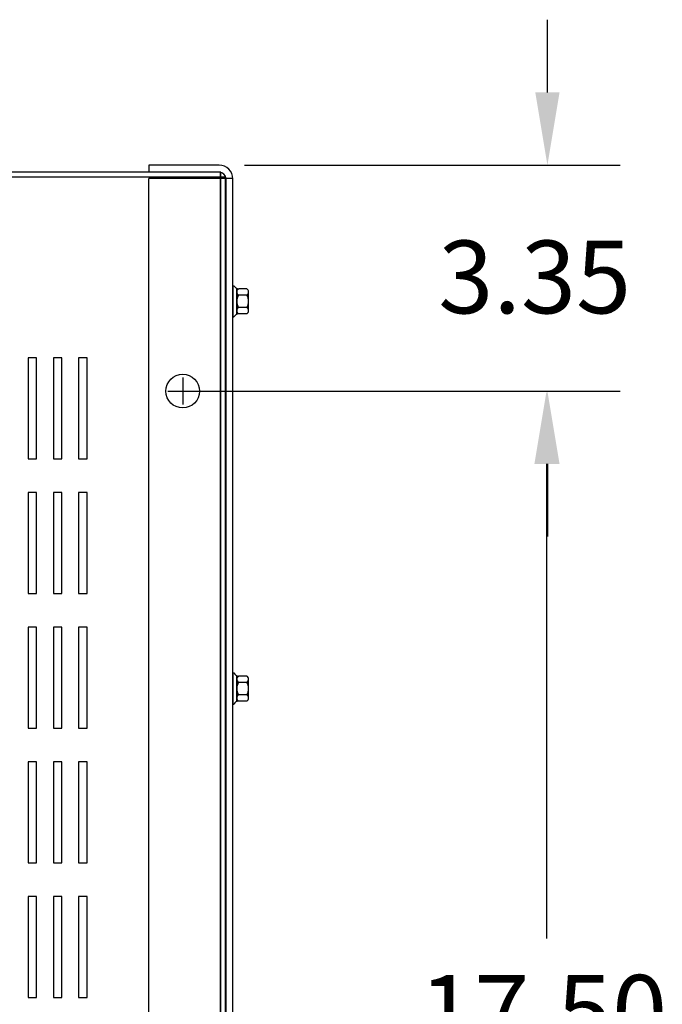
# Model space of a CAD drawing. Extents: x 53 to 160, y -12 to 58.
# Drawn here: x 74 to 84, y 44 to 58 of the extents above; entities that cross this region are included whole.
import ezdxf

# ---------------------------------------------------------------- set-up
doc = ezdxf.new("R2010")
doc.units = 0
doc.header["$MEASUREMENT"] = 0
doc.linetypes.add('CENTER', pattern=[2, 1.25, -0.25, 0.25, -0.25])
doc.linetypes.add('HIDDEN', pattern=[0.375, 0.25, -0.125])
doc.layers.get('0').update_dxf_attribs({"linetype": 'CONTINUOUS'})
for name, color, linetype in [('BORDER', 7, 'CONTINUOUS'), ('CABINET', 7, 'CONTINUOUS'), ('CENTER', 7, 'CENTER'), ('DIMENSION', 7, 'CONTINUOUS'), ('HIDDEN', 7, 'HIDDEN'), ('HW-OBJ', 7, 'CONTINUOUS')]:
    doc.layers.add(name, color=color, linetype=linetype)

msp = doc.modelspace()

# ---------------------------------------------------------------- linework, layer by layer
for p, q in [((77.318, 56.21), (76.272, 56.21)), ((76.272, 56.21), (76.272, 56.105)), ((77.414, 56.03), (57.414, 56.03)), ((77.418, 56.03), (57.418, 56.03)), ((77.339, 56.105), (57.488, 56.105)), ((77.343, 56.105), (57.492, 56.105)), ((77.318, 56.106), (76.272, 56.106)), ((76.272, 32.198), (76.272, 56.012)), ((77.522, 56.012), (76.272, 56.012)), ((77.339, 32.105), (77.339, 56.105)), ((77.343, 32.105), (77.343, 56.105)), ((77.414, 32.179), (77.414, 56.03)), ((77.418, 32.179), (77.418, 56.03)), ((77.418, 56.006), (77.418, 42.59)), ((77.522, 32.204), (77.522, 56.006)), ((77.522, 54.42), (77.537, 54.42)), ((77.522, 53.956), (77.537, 53.956)), ((77.522, 48.67), (77.537, 48.67)), ((77.522, 48.206), (77.537, 48.206))]:
    msp.add_line(p, q)
msp.add_circle((76.777, 52.855), 0.25)
for radius in [0.204, 0.1]:
    msp.add_arc((77.318, 56.006), radius, 0, 90)
at = {"layer": 'CABINET'}
for p, q in [((74.607, 53.351), (74.482, 53.351)), ((74.482, 53.351), (74.482, 51.851)), ((74.607, 51.851), (74.607, 53.351)), ((74.982, 53.351), (74.857, 53.351)), ((74.857, 53.351), (74.857, 51.851)), ((74.982, 51.851), (74.982, 53.351)), ((75.357, 53.351), (75.232, 53.351)), ((75.232, 53.351), (75.232, 51.851)), ((75.357, 51.851), (75.357, 53.351)), ((74.482, 51.851), (74.607, 51.851)), ((74.857, 51.851), (74.982, 51.851)), ((75.232, 51.851), (75.357, 51.851)), ((74.607, 51.351), (74.482, 51.351)), ((74.482, 51.351), (74.482, 49.851)), ((74.607, 49.851), (74.607, 51.351)), ((74.982, 51.351), (74.857, 51.351)), ((74.857, 51.351), (74.857, 49.851)), ((74.982, 49.851), (74.982, 51.351)), ((75.357, 51.351), (75.232, 51.351)), ((75.232, 51.351), (75.232, 49.851)), ((75.357, 49.851), (75.357, 51.351)), ((74.482, 49.851), (74.607, 49.851)), ((74.857, 49.851), (74.982, 49.851)), ((75.232, 49.851), (75.357, 49.851)), ((74.607, 49.351), (74.482, 49.351)), ((74.482, 49.351), (74.482, 47.851)), ((74.607, 47.851), (74.607, 49.351)), ((74.982, 49.351), (74.857, 49.351)), ((74.857, 49.351), (74.857, 47.851)), ((74.982, 47.851), (74.982, 49.351)), ((75.357, 49.351), (75.232, 49.351)), ((75.232, 49.351), (75.232, 47.851)), ((75.357, 47.851), (75.357, 49.351)), ((74.482, 47.851), (74.607, 47.851)), ((74.857, 47.851), (74.982, 47.851)), ((75.232, 47.851), (75.357, 47.851)), ((74.607, 47.351), (74.482, 47.351)), ((74.482, 47.351), (74.482, 45.851)), ((74.607, 45.851), (74.607, 47.351)), ((74.982, 47.351), (74.857, 47.351)), ((74.857, 47.351), (74.857, 45.851)), ((74.982, 45.851), (74.982, 47.351)), ((75.357, 47.351), (75.232, 47.351)), ((75.232, 47.351), (75.232, 45.851)), ((75.357, 45.851), (75.357, 47.351)), ((74.482, 45.851), (74.607, 45.851)), ((74.857, 45.851), (74.982, 45.851)), ((75.232, 45.851), (75.357, 45.851)), ((74.607, 45.351), (74.482, 45.351)), ((74.482, 45.351), (74.482, 43.851)), ((74.607, 43.851), (74.607, 45.351)), ((74.982, 45.351), (74.857, 45.351)), ((74.857, 45.351), (74.857, 43.851)), ((74.982, 43.851), (74.982, 45.351)), ((75.357, 45.351), (75.232, 45.351)), ((75.232, 45.351), (75.232, 43.851)), ((75.357, 43.851), (75.357, 45.351)), ((74.482, 43.851), (74.607, 43.851)), ((74.857, 43.851), (74.982, 43.851)), ((75.232, 43.851), (75.357, 43.851))]:
    msp.add_line(p, q, dxfattribs=at)
at = {"layer": 'CENTER'}
for p, q in [((76.777, 53.055), (76.777, 52.655)), ((76.557, 52.855), (77.257, 52.855)), ((76.577, 52.855), (76.977, 52.855))]:
    msp.add_line(p, q, dxfattribs=at)
at = {"layer": 'DIMENSION'}
for p, q in [((82.19, 57.29), (82.19, 58.37)), ((77.693, 56.21), (83.27, 56.21)), ((77.152, 52.855), (83.27, 52.855)), ((77.632, 52.855), (83.257, 52.855)), ((82.177, 51.775), (82.177, 44.725)), ((82.19, 51.775), (82.19, 50.695))]:
    msp.add_line(p, q, dxfattribs=at)
for points in [[(82.01, 57.29), (82.37, 57.29), (82.19, 56.21)], [(81.997, 51.775), (82.357, 51.775), (82.177, 52.855)], [(82.01, 51.775), (82.37, 51.775), (82.19, 52.855)]]:
    msp.add_solid(points, dxfattribs=at)
at = {"layer": 'HIDDEN'}
msp.add_line((77.418, 32.204), (77.418, 56.006), dxfattribs=at)
at = {"layer": 'HW-OBJ'}
for p, q in [((77.522, 54.42), (77.522, 53.956)), ((77.579, 53.998), (77.579, 54.379)), ((77.579, 54.328), (77.579, 54.049)), ((77.73, 54.281), (77.604, 54.281)), ((77.73, 54.374), (77.61, 54.374)), ((77.755, 54.049), (77.755, 54.328)), ((77.73, 54.095), (77.604, 54.095)), ((77.73, 54.002), (77.61, 54.002)), ((77.522, 48.67), (77.522, 48.206)), ((77.579, 48.248), (77.579, 48.629)), ((77.579, 48.578), (77.579, 48.299)), ((77.73, 48.624), (77.61, 48.624)), ((77.755, 48.299), (77.755, 48.578)), ((77.73, 48.531), (77.604, 48.531)), ((77.73, 48.345), (77.604, 48.345)), ((77.73, 48.252), (77.61, 48.252))]:
    msp.add_line(p, q, dxfattribs=at)
for centre, radius, start, end in [((77.61, 54.455), 0.0806, 205.5427, 270), ((77.635, 54.328), 0.0559, 123.6264, 236.3736), ((77.765, 54.188), 0.186, 150, 210), ((77.699, 54.328), 0.0559, 303.6264, 56.3736), ((77.569, 54.188), 0.186, 330, 30), ((77.635, 54.049), 0.0559, 123.6264, 236.3736), ((77.699, 54.049), 0.0559, 303.6264, 56.3736), ((77.61, 53.921), 0.0806, 90, 154.4573), ((77.61, 48.705), 0.0806, 205.5427, 270), ((77.635, 48.578), 0.0559, 123.6264, 236.3736), ((77.699, 48.578), 0.0559, 303.6264, 56.3736), ((77.765, 48.438), 0.186, 150, 210), ((77.569, 48.438), 0.186, 330, 30), ((77.61, 48.171), 0.0806, 90, 154.4573), ((77.635, 48.299), 0.0559, 123.6264, 236.3736), ((77.699, 48.299), 0.0559, 303.6264, 56.3736)]:
    msp.add_arc(centre, radius, start, end, dxfattribs=at)

# ---------------------------------------------------------------- texts
at = {"layer": 'BORDER'}
for s, p in [('3.35', (80.57, 54.01)), ('17.50', (80.287, 43.105))]:
    msp.add_text(s, height=1.08, dxfattribs=at).set_placement(p)

doc.saveas('drawing.dxf')
